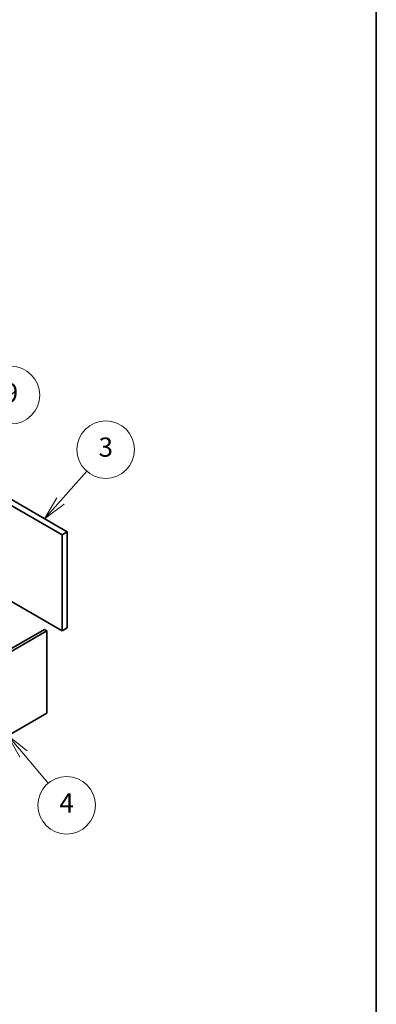
# Model space of a CAD drawing. Units: millimetres. Extents: x 58 to 8720, y 32 to 1296.
# Drawn here: x 1473 to 1622, y 239 to 649 of the extents above; entities that cross this region are included whole.
import ezdxf

# ---------------------------------------------------------------- set-up
doc = ezdxf.new("R2010")
doc.units = ezdxf.units.MM
doc.header["$LTSCALE"] = 4
doc.layers.add('Border (ISO)', color=7, linetype='Continuous', lineweight=35)
doc.layers.add('Visible (ISO)', color=7, linetype='Continuous', lineweight=35)
doc.layers.add('Symbol (TK)', color=100, linetype='Continuous', lineweight=18, true_color=0x00ff3f)
doc.styles.add('Note Text (TK2)', font='txt')

# ---------------------------------------------------------------- blocks, each defined once
blk = doc.blocks.new('図面枠 tk図枠')
at = {"layer": 'Border (ISO)'}
blk.add_line((405.5, 289), (405.5, 8), dxfattribs=at)
blk = doc.blocks.new('バルーン10')
at = {"layer": 'Symbol (TK)', "color": 100, "true_color": 0x00ff40}
for p, q in [((368.7, 85.73), (367.09, 87.64)), ((369.08, 86.05), (367.09, 87.64)), ((367.09, 87.64), (368.32, 85.41)), ((368.7, 85.73), (371.27, 82.68))]:
    blk.add_line(p, q, dxfattribs=at)
at = {"layer": 'Symbol (TK)'}
blk.add_circle((373.21, 80.39), 3, dxfattribs=at)
at = {"layer": 'Symbol (TK)', "color": 7, "insert": (373.21, 80.37), "char_height": 2, "attachment_point": 5, "line_spacing_factor": 0.25, "style": 'Note Text (TK2)'}
blk.add_mtext('4', dxfattribs=at)
blk = doc.blocks.new('バルーン11')
at = {"layer": 'Symbol (TK)', "color": 100, "true_color": 0x00ff40}
for p, q in [((372.57, 112.1), (375.31, 115.21)), ((372.2, 112.43), (370.92, 110.23)), ((372.57, 112.1), (370.92, 110.23)), ((370.92, 110.23), (372.95, 111.77))]:
    blk.add_line(p, q, dxfattribs=at)
at = {"layer": 'Symbol (TK)'}
blk.add_circle((377.29, 117.45), 3, dxfattribs=at)
at = {"layer": 'Symbol (TK)', "color": 7, "insert": (377.29, 117.45), "char_height": 2, "attachment_point": 5, "line_spacing_factor": 0.25, "style": 'Note Text (TK2)'}
blk.add_mtext('3', dxfattribs=at)
blk = doc.blocks.new('バルーン12')
at = {"layer": 'Symbol (TK)', "color": 100, "true_color": 0x00ff40}
for p, q in [((358.07, 114.26), (365.23, 121.06)), ((357.72, 114.63), (356.25, 112.54)), ((358.07, 114.26), (356.25, 112.54)), ((356.25, 112.54), (358.41, 113.9))]:
    blk.add_line(p, q, dxfattribs=at)
at = {"layer": 'Symbol (TK)'}
blk.add_circle((367.4, 123.12), 3, dxfattribs=at)
at = {"layer": 'Symbol (TK)', "color": 7, "insert": (367.4, 123.11), "char_height": 2, "attachment_point": 5, "line_spacing_factor": 0.25, "style": 'Note Text (TK2)'}
blk.add_mtext('9', dxfattribs=at)

msp = doc.modelspace()

# ---------------------------------------------------------------- linework, layer by layer
at = {"layer": 'Visible (ISO)'}
for p, q in [((1490.9472, 434.2655), (1431.727, 468.4563)), ((1433.8483, 469.6811), (1493.0685, 435.4903)), ((1493.0685, 435.4903), (1490.9472, 434.2655)), ((1493.0685, 435.4903), (1493.0685, 395.4819)), ((1490.9472, 394.2572), (1490.9472, 434.2655)), ((1466.1984, 408.5459), (1490.9472, 394.2572)), ((1303.9528, 291.1541), (1483.5579, 394.8491)), ((1484.6186, 394.2368), (1305.0134, 290.5417)), ((1483.5579, 394.8491), (1484.6186, 394.2368)), ((1484.6186, 359.9439), (1484.6186, 394.2368)), ((1493.0685, 395.4819), (1490.9472, 394.2572)), ((1305.0134, 256.2488), (1484.6186, 359.9439))]:
    msp.add_line(p, q, dxfattribs=at)

# ---------------------------------------------------------------- block references
at = {"xscale": 4, "yscale": 4, "zscale": 4}
msp.add_blockref('図面枠 tk図枠', (0, 0), dxfattribs=at)
at = {"layer": 'Symbol (TK)', "xscale": 4, "yscale": 4, "zscale": 4}
for name in ['バルーン12', 'バルーン11', 'バルーン10']:
    msp.add_blockref(name, (0, 0), dxfattribs=at)

doc.saveas('drawing.dxf')
